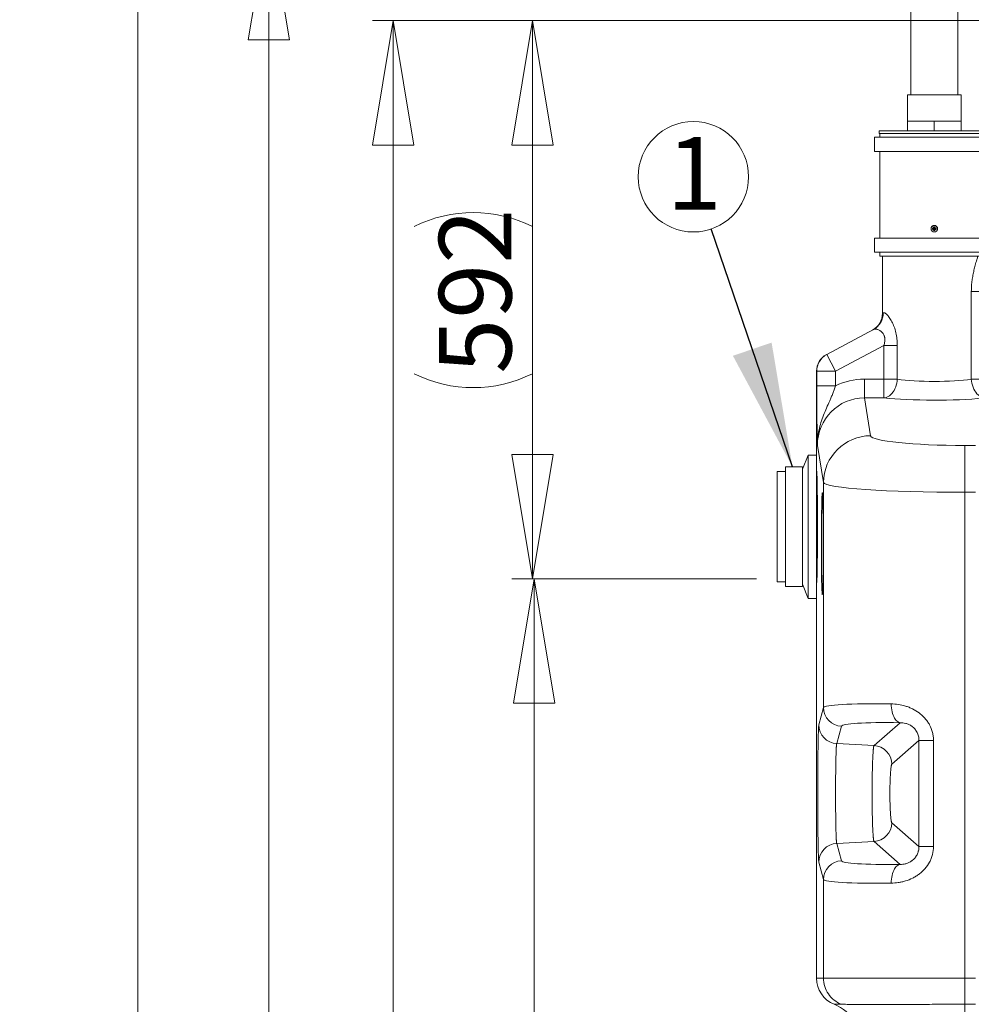
# Paper-space layout 'GERMAN' of a CAD drawing. Units: millimetres. Extents: x 110 to 9130, y 110 to 6424.
# Drawn here: x 3855 to 4865, y 4299 to 5344 of the extents above; entities that cross this region are included whole.
import ezdxf

# ---------------------------------------------------------------- set-up
doc = ezdxf.new("R2010")
doc.units = ezdxf.units.MM
doc.styles.add('SLDTEXTSTYLE0', font='TXT', dxfattribs={"width": 0.7})
doc.dimstyles.new('SLDDIMSTYLE0', dxfattribs={"dimtxt": 77, "dimasz": 132, "dimexe": 0, "dimexo": 0.0625, "dimgap": 19.25, "dimtad": 1, "dimdec": 3, "dimrnd": 1e-09, "dimzin": 12, "dimdsep": 46, "dimtxsty": 'SLDTEXTSTYLE0', "dimblk1": 'CLOSED', "dimblk2": 'CLOSED', "dimsah": 1, "dimcen": 0.09, "dimadec": 0, "dimazin": 3, "dimtfac": 1, "dimtdec": 3, "dimtofl": 0, "dimtmove": 0, "dimatfit": 3, "dimldrblk": 'CLOSED', "dimfxl": 1, "dimfrac": 2, "dimtolj": 1, "dimtzin": 12, "dimarcsym": 0})
doc.dimstyles.new('SLDDIMSTYLE1', dxfattribs={"dimtxt": 77, "dimasz": 132, "dimexe": 0, "dimexo": 0.0625, "dimgap": 19.25, "dimtad": 1, "dimdec": 0, "dimrnd": 1e-09, "dimzin": 12, "dimdsep": 46, "dimtxsty": 'SLDTEXTSTYLE0', "dimblk1": 'CLOSED', "dimblk2": 'CLOSED', "dimsah": 1, "dimcen": 0.09, "dimadec": 0, "dimazin": 3, "dimtfac": 1, "dimtdec": 0, "dimtofl": 0, "dimtmove": 0, "dimatfit": 3, "dimldrblk": 'CLOSED', "dimfxl": 1, "dimfrac": 2, "dimtolj": 1, "dimtzin": 12, "dimarcsym": 0})
doc.dimstyles.new('SLDDIMSTYLE3', dxfattribs={"dimtxt": 0.18, "dimasz": 132, "dimexe": 0, "dimexo": 0.0625, "dimgap": 0, "dimtad": 0, "dimtih": 1, "dimtoh": 1, "dimdec": 0, "dimrnd": 1e-09, "dimzin": 0, "dimdsep": 46, "dimtxsty": 'Standard', "dimsah": 1, "dimcen": 0.09, "dimadec": 0, "dimazin": 0, "dimtfac": 132, "dimtdec": 0, "dimtofl": 0, "dimtmove": 0, "dimatfit": 3, "dimfxl": 1, "dimfrac": 2, "dimtolj": 1, "dimtzin": 0, "dimarcsym": 0})

# ---------------------------------------------------------------- blocks, each defined once
blk = doc.blocks.new('_CLOSED')
at = {"color": 0, "linetype": 'ByBlock', "lineweight": -2}
for p, q in [((-1, 0.166667), (0, 0)), ((-1, 0.166667), (-1, -0.166667)), ((0, 0), (-1, -0.166667)), ((0, 0), (-1, 0))]:
    blk.add_line(p, q, dxfattribs=at)
blk = doc.blocks.new('_D_10')
at = {"color": 7, "linetype": 'Continuous', "lineweight": 0, "ltscale": 22}
for p, q in [((4636.7, 4750.4), (4378.8, 4750.4)), ((4400.8, 4750.4), (4400.8, 3277.7)), ((4728.5, 3277.7), (4378.8, 3277.7))]:
    blk.add_line(p, q, dxfattribs=at)
at = {"color": 7, "linetype": 'Continuous', "lineweight": 0, "ltscale": 22, "xscale": 132, "yscale": 132}
for p, rotation in [((4400.8, 4750.4), 90.0000000000004), ((4400.8, 3277.7), 270.0000000000004)]:
    blk.add_blockref('_CLOSED', p, dxfattribs=dict(at, rotation=rotation))
at = {"color": 7, "linetype": 'Continuous', "lineweight": 0, "ltscale": 22, "insert": (4301.6, 3937.5), "char_height": 77, "attachment_point": 1, "rotation": 90, "style": 'SLDTEXTSTYLE0'}
blk.add_mtext('1473', dxfattribs=at)
blk = doc.blocks.new('_D_11')
at = {"color": 7, "linetype": 'Continuous', "lineweight": 0, "ltscale": 22}
for p, q in [((5072.2, 5342.7), (4376.9, 5342.7)), ((4398.9, 4750.4), (4398.9, 5342.7)), ((4636.7, 4750.4), (4376.9, 4750.4))]:
    blk.add_line(p, q, dxfattribs=at)
for centre, start, end in [((4336.2, 4999), 63.4349, 116.5651), ((4336.2, 5093.4), 243.4349, 296.5651)]:
    blk.add_arc(centre, 140.1, start, end, dxfattribs=at)
at = {"color": 7, "linetype": 'Continuous', "lineweight": 0, "ltscale": 22, "xscale": 132, "yscale": 132}
for p, rotation in [((4398.9, 5342.7), 90.0000000000004), ((4398.9, 4750.4), 270.0000000000004)]:
    blk.add_blockref('_CLOSED', p, dxfattribs=dict(at, rotation=rotation))
at = {"color": 7, "linetype": 'Continuous', "lineweight": 0, "ltscale": 22, "insert": (4299.7, 4968.1), "char_height": 77, "attachment_point": 1, "rotation": 90, "style": 'SLDTEXTSTYLE0'}
blk.add_mtext('592', dxfattribs=at)
blk = doc.blocks.new('_D_13')
at = {"color": 7, "linetype": 'Continuous', "lineweight": 0, "ltscale": 22}
for p, q in [((5411.6, 5454.2), (4097.1, 5454.2)), ((4119.1, 3277.7), (4119.1, 5454.2)), ((4738.5, 3277.7), (4097.1, 3277.7))]:
    blk.add_line(p, q, dxfattribs=at)
at = {"color": 7, "linetype": 'Continuous', "lineweight": 0, "ltscale": 22, "xscale": 132, "yscale": 132}
for p, rotation in [((4119.1, 5454.2), 90.0000000000004), ((4119.1, 3277.7), 270.0000000000004)]:
    blk.add_blockref('_CLOSED', p, dxfattribs=dict(at, rotation=rotation))
at = {"color": 7, "linetype": 'Continuous', "lineweight": 0, "ltscale": 22, "insert": (4019.8, 3937.5), "char_height": 77, "attachment_point": 1, "rotation": 90, "style": 'SLDTEXTSTYLE0'}
blk.add_mtext('2175', dxfattribs=at)
blk = doc.blocks.new('_D_14')
at = {"color": 7, "linetype": 'Continuous', "lineweight": 0, "ltscale": 22}
for p, q in [((5068.3, 5342.7), (4229.1, 5342.7)), ((4251.1, 5342.7), (4251.1, 3277.7)), ((4728.5, 3277.7), (4229.1, 3277.7))]:
    blk.add_line(p, q, dxfattribs=at)
at = {"color": 7, "linetype": 'Continuous', "lineweight": 0, "ltscale": 22, "xscale": 132, "yscale": 132}
for p, rotation in [((4251.1, 5342.7), 90.0000000000004), ((4251.1, 3277.7), 270.0000000000004)]:
    blk.add_blockref('_CLOSED', p, dxfattribs=dict(at, rotation=rotation))
at = {"color": 7, "linetype": 'Continuous', "lineweight": 0, "ltscale": 22, "insert": (4151.8, 3937.5), "char_height": 77, "attachment_point": 1, "rotation": 90, "style": 'SLDTEXTSTYLE0'}
blk.add_mtext('2065', dxfattribs=at)
blk = doc.blocks.new('_D_15')
at = {"color": 9, "linetype": 'Continuous', "lineweight": 0, "ltscale": 22}
for p, q in [((7996.5, 5506.7), (3958.1, 5506.7)), ((3980.1, 5506.7), (3980.1, 3277.7)), ((7313.4, 3277.7), (3958.1, 3277.7))]:
    blk.add_line(p, q, dxfattribs=at)
for centre, start, end in [((3917.4, 4020.5), 63.4349, 116.5651), ((3917.4, 4062.9), 243.4349, 296.5651)]:
    blk.add_arc(centre, 140.1, start, end, dxfattribs=at)
at = {"color": 9, "linetype": 'Continuous', "lineweight": 0, "ltscale": 22, "xscale": 132, "yscale": 132}
for p, rotation in [((3980.1, 5506.7), 90.0000000000004), ((3980.1, 3277.7), 270.0000000000004)]:
    blk.add_blockref('_CLOSED', p, dxfattribs=dict(at, rotation=rotation))
at = {"color": 9, "linetype": 'Continuous', "lineweight": 0, "ltscale": 22, "insert": (3880.8, 3937.5), "char_height": 77, "attachment_point": 1, "rotation": 90, "style": 'SLDTEXTSTYLE0'}
blk.add_mtext('2230', dxfattribs=at)
blk = doc.blocks.new('SW_NOTE_14')
at = {"color": 0, "linetype": 'Continuous', "lineweight": 0, "ltscale": 22}
blk.add_circle((-18.9, 55.4), 58.6, dxfattribs=at)
at = {"color": 0, "linetype": 'Continuous', "lineweight": 0, "ltscale": 22, "insert": (-18, 97.5), "char_height": 77, "attachment_point": 2, "style": 'SLDTEXTSTYLE0'}
blk.add_mtext('1', dxfattribs=at)

psp = doc.layouts.new('GERMAN')

# ---------------------------------------------------------------- linework, layer by layer
at = {"color": 7, "linetype": 'Continuous', "lineweight": 15, "ltscale": 22}
for p, q in [((4800.462, 5401.9327), (4800.462, 5263.9327)), ((4850.462, 5263.9327), (4850.462, 5401.9327)), ((4796.962, 5263.9327), (4796.962, 5235.9327)), ((4796.962, 5263.9327), (4825.462, 5263.9327)), ((4825.462, 5263.9327), (4853.962, 5263.9327)), ((4853.962, 5235.9327), (4853.962, 5263.9327)), ((4796.962, 5235.9327), (4796.962, 5225.9327)), ((4796.962, 5235.9327), (4811.212, 5235.9327)), ((4811.212, 5235.9327), (4825.462, 5235.9327)), ((4825.462, 5235.9327), (4825.462, 5225.9327)), ((4825.462, 5235.9327), (4839.712, 5235.9327)), ((4839.712, 5235.9327), (4853.962, 5235.9327)), ((4853.962, 5235.9327), (4853.962, 5225.9327)), ((4766.962, 5225.9327), (4766.962, 5222.9327)), ((4883.962, 5225.9327), (4766.962, 5225.9327)), ((4761.962, 5218.9327), (4761.962, 5203.9327)), ((4761.962, 5218.9327), (4888.962, 5218.9327)), ((4883.962, 5222.9327), (4766.962, 5222.9327)), ((4767.662, 5222.9327), (4767.662, 5218.9327)), ((4761.962, 5203.9327), (4888.962, 5203.9327)), ((4767.662, 5203.9327), (4767.662, 5111.9327)), ((4824.8149, 5122.4327), (4823.462, 5122.4327)), ((4823.462, 5121.4327), (4823.462, 5122.4327)), ((4824.8149, 5121.4327), (4823.462, 5121.4327)), ((4824.0478, 5123.3469), (4824.962, 5122.5798)), ((4824.8149, 5122.4327), (4824.0478, 5123.3469)), ((4824.0478, 5120.5184), (4824.8149, 5121.4327)), ((4824.962, 5121.2856), (4824.0478, 5120.5184)), ((4824.3287, 5122.4327), (4824.3287, 5121.4327)), ((4824.8149, 5122.4327), (4824.962, 5122.4327)), ((4824.8149, 5121.4327), (4824.962, 5121.4327)), ((4824.962, 5123.9327), (4825.962, 5123.9327)), ((4824.962, 5122.5798), (4824.962, 5123.9327)), ((4825.962, 5123.066), (4824.962, 5123.066)), ((4824.962, 5122.5798), (4824.962, 5122.4327)), ((4824.962, 5122.4327), (4824.962, 5121.4327)), ((4824.962, 5121.4327), (4824.962, 5121.2856)), ((4824.962, 5119.9327), (4824.962, 5121.2856)), ((4825.962, 5120.7993), (4824.962, 5120.7993)), ((4825.962, 5119.9327), (4824.962, 5119.9327)), ((4825.962, 5122.5798), (4825.962, 5123.9327)), ((4825.962, 5122.5798), (4826.8763, 5123.3469)), ((4825.962, 5122.5798), (4825.962, 5122.4327)), ((4825.962, 5122.4327), (4826.1091, 5122.4327)), ((4825.962, 5122.4327), (4825.962, 5121.4327)), ((4825.962, 5121.4327), (4826.1091, 5121.4327)), ((4825.962, 5121.4327), (4825.962, 5121.2856)), ((4825.962, 5119.9327), (4825.962, 5121.2856)), ((4826.8763, 5120.5184), (4825.962, 5121.2856)), ((4826.8763, 5123.3469), (4826.1091, 5122.4327)), ((4827.462, 5122.4327), (4826.1091, 5122.4327)), ((4827.462, 5121.4327), (4826.1091, 5121.4327)), ((4826.1091, 5121.4327), (4826.8763, 5120.5184)), ((4826.5954, 5122.4327), (4826.5954, 5121.4327)), ((4827.462, 5122.4327), (4827.462, 5121.4327)), ((4761.962, 5111.9327), (4761.962, 5096.9327)), ((4761.962, 5111.9327), (4888.962, 5111.9327)), ((4761.962, 5096.9327), (4888.962, 5096.9327)), ((4767.662, 5096.9327), (4767.662, 5092.9327)), ((4767.662, 5092.9327), (4879.388, 5092.9327)), ((4770.462, 5092.9327), (4770.462, 5032.0812)), ((4864.7399, 5055.4339), (4864.7399, 4962.2749)), ((4879.0228, 5055.4339), (4864.7399, 5055.4339)), ((4760.9379, 5015.0028), (4711.2564, 4988.4515)), ((4720.6833, 4970.8125), (4771.9013, 4998.185)), ((4771.9013, 4998.185), (4786.1842, 4998.185)), ((4771.9013, 4998.185), (4771.9013, 4962.2749)), ((4786.1842, 4962.2749), (4786.1842, 4998.185)), ((4711.2564, 4988.4515), (4711.0383, 4988.3349)), ((4720.6833, 4970.8125), (4711.2564, 4988.4515)), ((4700.462, 4970.6926), (4700.6863, 4970.8125)), ((4700.462, 4970.6926), (4700.462, 4881.6827)), ((4700.6863, 4970.8125), (4700.6863, 4955.2017)), ((4700.6863, 4970.8125), (4720.6833, 4970.8125)), ((4720.6833, 4955.2017), (4720.6833, 4970.8125)), ((4751.2583, 4942.3844), (4751.2583, 4962.2749)), ((4771.9013, 4962.2749), (4751.2583, 4962.2749)), ((4771.9013, 4942.3844), (4771.9013, 4962.2749)), ((4771.9013, 4962.2749), (4786.1842, 4962.2749)), ((4875.3499, 4962.2749), (4864.7399, 4962.2749)), ((4700.6863, 4955.2017), (4720.6833, 4955.2017)), ((4757.9185, 4902.2806), (4751.2583, 4942.3844)), ((4751.2583, 4942.3844), (4771.9013, 4942.3844)), ((4701.3723, 4892.0177), (4707.9261, 4852.5545)), ((4857.9033, 4891.9536), (4857.9033, 4842.2275)), ((4869.0773, 4891.9536), (4857.9033, 4891.9536)), ((4691.462, 4881.6827), (4685.462, 4866.6827)), ((4700.462, 4881.6827), (4691.462, 4881.6827)), ((4691.462, 4729.6827), (4691.462, 4881.6827)), ((4700.462, 4729.6827), (4700.462, 4881.6827)), ((4685.462, 4869.1827), (4667.462, 4869.1827)), ((4667.462, 4742.1827), (4667.462, 4869.1827)), ((4685.462, 4742.1827), (4685.462, 4869.1827)), ((4667.462, 4864.1827), (4658.662, 4864.1827)), ((4658.662, 4747.1827), (4658.662, 4864.1827)), ((4700.7154, 4864.4327), (4700.462, 4864.4327)), ((4707.9261, 4852.5545), (4707.9261, 4613.9705)), ((4857.9033, 4326.8448), (4857.9033, 4842.2275)), ((4857.9033, 4842.2275), (4869.0773, 4842.2275)), ((4658.662, 4747.1827), (4667.462, 4747.1827)), ((4685.462, 4744.6827), (4691.462, 4729.6827)), ((4700.462, 4746.9327), (4700.7154, 4746.9327)), ((4667.462, 4742.1827), (4685.462, 4742.1827)), ((4691.462, 4729.6827), (4700.462, 4729.6827)), ((4700.462, 4326.8435), (4700.462, 4729.6827)), ((4702.9157, 4595.5802), (4707.9261, 4613.9705)), ((4761.4665, 4573.5787), (4789.13, 4597.8341)), ((4726.8764, 4594.04), (4721.866, 4575.6497)), ((4761.4665, 4573.5787), (4721.866, 4575.6497)), ((4809.1538, 4578.8848), (4780.3711, 4553.6481)), ((4824.6746, 4578.8848), (4809.1538, 4578.8848)), ((4809.1538, 4466.4805), (4809.1538, 4578.8848)), ((4824.6746, 4578.8848), (4824.6746, 4466.4805)), ((4780.3711, 4491.7172), (4809.1538, 4466.4805)), ((4761.4665, 4471.7867), (4721.866, 4469.7157)), ((4789.13, 4447.5313), (4761.4665, 4471.7867)), ((4721.866, 4469.7157), (4726.8764, 4451.3253)), ((4809.1538, 4466.4805), (4824.6746, 4466.4805)), ((4707.9261, 4431.3948), (4702.9157, 4449.7851)), ((4707.9261, 4431.3948), (4707.9261, 4326.8435)), ((4700.462, 4326.8435), (4707.9261, 4326.8435)), ((4857.9033, 4326.8446), (4869.0773, 4326.8446)), ((4726.6713, 4299.0336), (4719.2129, 4299.0336)), ((4869.0773, 4299.0339), (4857.9033, 4299.0339))]:
    psp.add_line(p, q, dxfattribs=at)
at = {"color": 8, "linetype": 'Continuous', "lineweight": 15, "ltscale": 22}
psp.add_line((4770.462, 5032.0812), (4771.2313, 5032.6418), dxfattribs=at)
at = {"color": 7, "linetype": 'Continuous', "lineweight": 15, "ltscale": 22, "flags": 128}
for points in [[(4771.9013, 4942.3844), (4773.4303, 4942.6539), (4774.9419, 4943.1477), (4776.4186, 4943.8601), (4777.8438, 4944.7831), (4779.201, 4945.906), (4780.4747, 4947.216), (4781.6505, 4948.6981), (4782.7148, 4950.3355), (4783.6554, 4952.1093), (4784.4618, 4953.9994), (4785.1245, 4955.984), (4785.6361, 4958.0406), (4785.9907, 4960.1456), (4786.1842, 4962.2749)], [(4878.0985, 4942.5201), (4876.532, 4942.9414), (4874.9957, 4943.5973), (4873.5083, 4944.48), (4872.0878, 4945.5787), (4870.7515, 4946.88), (4869.5156, 4948.3682), (4868.3951, 4950.0253), (4867.4036, 4951.831), (4866.5531, 4953.7634), (4865.854, 4955.7992), (4865.3147, 4957.9136), (4864.9419, 4960.0809), (4864.7399, 4962.2749)], [(4779.7573, 4617.7646), (4779.7962, 4615.6428), (4779.9523, 4613.5449), (4780.2238, 4611.4947), (4780.6077, 4609.5153), (4781.0996, 4607.6289), (4781.694, 4605.857), (4782.3841, 4604.2195), (4783.1622, 4602.7349), (4784.0195, 4601.42), (4784.9463, 4600.2896), (4785.9321, 4599.3564), (4786.9659, 4598.6311), (4788.0359, 4598.1217), (4789.13, 4597.8341)], [(4789.13, 4447.5313), (4788.0359, 4447.2436), (4786.9659, 4446.7343), (4785.9321, 4446.0089), (4784.9463, 4445.0758), (4784.0195, 4443.9453), (4783.1622, 4442.6304), (4782.3841, 4441.1458), (4781.694, 4439.5083), (4781.0996, 4437.7364), (4780.6077, 4435.8501), (4780.2238, 4433.8706), (4779.9523, 4431.8204), (4779.7962, 4429.7225), (4779.7573, 4427.6007)]]:
    psp.add_lwpolyline(points, dxfattribs=at)
at = {"color": 7, "linetype": 'Continuous', "lineweight": 15, "ltscale": 484}
for radius in [3.5, 3.4576]:
    psp.add_circle((4825.462, 5121.9327), radius, dxfattribs=at)
for centre, radius, start, end in [((4750.462, 5032.0812), 20, 298.1214025, 0.1618983), ((4751.6304, 5032.2572), 19.6047, 298.3435998, 1.1240812), ((4720.6819, 4970.8168), 19.9956, 118.1237264, 180.0122353), ((4757.8921, 4852.3141), 49.9666, 89.9697316, 179.7242618), ((4727.9281, 4614.0143), 20.002, 180.1254653, 266.9859029), ((4722.9177, 4595.624), 20.002, 180.1254653, 266.9859029), ((4760.3127, 4553.5533), 20.0586, 0.2709287, 86.7023657), ((4760.3127, 4491.8121), 20.0586, 273.2976343, 359.7290713), ((4722.9177, 4449.7413), 20.002, 93.0140971, 179.8745347), ((4727.9281, 4431.351), 20.002, 93.0140971, 179.8745347), ((4700.462, 4252.6827), 50, 292.0253814, 67.9746186)]:
    psp.add_arc(centre, radius, start, end, dxfattribs=at)
for centre, major_axis, ratio, start_param, end_param in [((4720.4651, 4970.6959), (17.6425, 9.4287), 0.999804207, 1.570796327, 2.650862985), ((4751.386, 4891.8893), (11.533, -69.445), 0.994372079, 2.977930528, 3.430084444), ((4825.462, 4967.7928), (55, 0), 0.143323957, 3.91699015, 5.507787811), ((4751.386, 4891.8893), (-8.2748, 49.8263), 0.989927634, 6.119523182, 7.688495234), ((4825.462, 4947.9024), (75, 0), 0.105104235, 3.91699015, 5.473404368), ((4857.9033, 4902.464), (100, 0), 0.105104235, 3.159045946, 4.71238898), ((4700.4632, 4805.6827), (0, 60.5), 0.017455065, 3.140467622, 6.284310339), ((4700.4609, 4805.6827), (0, 60.5), 0.017455065, 6.042078882, 6.282060276), ((4857.9033, 4852.7379), (150, 0), 0.07006949, 3.159045946, 4.71238898), ((4706.575, 4787.6827), (0, 54.1978), 0.017455072, 4.125843492, 5.257305481), ((4700.4609, 4805.6827), (0, 60.5), 0.017455065, 3.142717685, 3.382699079), ((4857.9033, 4606.9968), (149.9995, -6.849), 0.056203018, 2.12135374, 3.126705608), ((4856.8566, 4587.0662), (129.9992, -6.8562), 0.064804913, 2.122205318, 3.127557187), ((4856.8566, 4458.2991), (129.9992, 6.8562), 0.064804913, 3.155628121, 4.160979989), ((4857.9033, 4438.3686), (149.9995, 6.849), 0.056203018, 3.156479699, 4.161831567), ((4730.4666, 4326.8435), (30.0046, 0), 0.999847695, 3.141592654, 4.3279206)]:
    psp.add_ellipse(centre, major_axis=major_axis, ratio=ratio, start_param=start_param, end_param=end_param, dxfattribs=at)
at = {"color": 8, "linetype": 'Continuous', "lineweight": 15, "ltscale": 484}
for start_param, end_param in [(5.257305481, 7.853981634), (1.570796327, 4.125843492)]:
    psp.add_ellipse((4706.575, 4787.6827), major_axis=(0, 54.1978), ratio=0.017455072, start_param=start_param, end_param=end_param, dxfattribs=at)
at = {"color": 8, "linetype": 'Continuous', "lineweight": 15, "ltscale": 22}
psp.add_open_spline([(4864.7399, 5055.4339), (4864.7926, 5057.523), (4864.8921, 5061.4645), (4865.5546, 5067.1954), (4866.4365, 5072.612), (4867.5519, 5077.9241), (4868.9228, 5083.4375), (4870.3341, 5088.4919), (4871.3617, 5091.663), (4871.7731, 5092.9327)], degree=3, knots=[0, 0, 0, 0, 0.1581226016, 0.2983446372, 0.4389719508, 0.579720641, 0.720108642, 0.88793268, 1, 1, 1, 1], dxfattribs=at)
at = {"color": 7, "linetype": 'Continuous', "lineweight": 15, "ltscale": 22}
for points, knots in [([(4771.2313, 5032.6418), (4771.4209, 5032.78), (4771.6451, 5032.8442), (4772.0333, 5032.8322), (4772.1713, 5032.8102), (4772.4647, 5032.7296), (4772.6206, 5032.6708), (4773.4312, 5032.2907), (4774.1863, 5031.7153), (4775.2333, 5030.6789), (4775.4478, 5030.4555), (4775.8866, 5029.976), (4776.1111, 5029.7193), (4776.7874, 5028.9117), (4777.2453, 5028.3202), (4778.1659, 5027.0346), (4778.6287, 5026.3406), (4779.5499, 5024.849), (4780.0095, 5024.0486), (4781.3362, 5021.545), (4782.162, 5019.7251), (4783.6297, 5015.7851), (4784.2486, 5013.7247), (4784.989, 5010.5126), (4785.2049, 5009.4199), (4785.572, 5007.2023), (4785.7216, 5006.0875), (4786.0752, 5002.7269), (4786.1842, 5000.4649), (4786.1842, 4998.185)], [0, 0, 0, 0, 0.0625, 0.0625, 0.09375, 0.09375, 0.125, 0.125, 0.25, 0.25, 0.28125, 0.28125, 0.3125, 0.3125, 0.375, 0.375, 0.4375, 0.4375, 0.5, 0.5, 0.625, 0.625, 0.75, 0.75, 0.8125, 0.8125, 0.875, 0.875, 1, 1, 1, 1]), ([(4771.9013, 4998.185), (4772.3634, 4999.5435), (4772.7175, 5000.9155), (4772.95, 5002.656), (4772.9858, 5003.0054), (4773.0331, 5003.7071), (4773.0446, 5004.0607), (4773.0377, 5005.1174), (4772.9782, 5005.8023), (4772.8027, 5006.7971), (4772.7299, 5007.1232), (4772.5552, 5007.764), (4772.4528, 5008.0797), (4772.1082, 5008.9926), (4771.8254, 5009.563), (4771.1986, 5010.5948), (4770.8532, 5011.0618), (4770.302, 5011.7014), (4770.1127, 5011.9044), (4769.7251, 5012.2915), (4769.526, 5012.4762), (4768.5228, 5013.3463), (4767.6994, 5013.877), (4766.4872, 5014.4975), (4766.0849, 5014.6747), (4765.3036, 5014.9697), (4764.9248, 5015.0877), (4763.8284, 5015.361), (4763.151, 5015.4368), (4761.926, 5015.3789), (4761.3919, 5015.2454), (4760.9379, 5015.0028)], [0, 0, 0, 0, 0.125, 0.125, 0.15625, 0.15625, 0.1875, 0.1875, 0.25, 0.25, 0.28125, 0.28125, 0.3125, 0.3125, 0.375, 0.375, 0.4375, 0.4375, 0.46875, 0.46875, 0.5, 0.5, 0.625, 0.625, 0.6875, 0.6875, 0.75, 0.75, 0.875, 0.875, 1, 1, 1, 1]), ([(4700.6863, 4955.2017), (4700.6863, 4951.9598), (4700.6918, 4948.7798), (4700.7123, 4942.5259), (4700.7273, 4939.4523), (4700.7515, 4935.6719), (4700.7566, 4934.9174), (4700.7673, 4933.4268), (4700.7729, 4932.6896), (4700.7903, 4930.5007), (4700.8028, 4929.0719), (4700.8426, 4924.8684), (4700.8724, 4922.1765), (4700.921, 4918.2756), (4700.9378, 4916.9982), (4700.9727, 4914.4844), (4700.9907, 4913.2477), (4701.0461, 4909.6166), (4701.0846, 4907.2917), (4701.1641, 4902.7726), (4701.205, 4900.5784), (4701.2673, 4897.3392), (4701.2882, 4896.2684), (4701.3197, 4894.6701), (4701.3355, 4893.8729), (4701.3539, 4892.9447), (4701.3618, 4892.5472), (4701.3671, 4892.2823), (4701.3697, 4892.1488), (4701.3723, 4892.0177)], [0, 0, 0, 0, 0.125, 0.125, 0.25, 0.25, 0.28125, 0.28125, 0.3125, 0.3125, 0.375, 0.375, 0.5, 0.5, 0.5625, 0.5625, 0.625, 0.625, 0.75, 0.75, 0.875, 0.875, 0.9375, 0.9375, 0.96875, 0.984375, 0.9921875, 0.9921875, 1, 1, 1, 1]), ([(4720.6833, 4955.2017), (4720.2243, 4953.8138), (4719.7475, 4952.4451), (4718.7602, 4949.7393), (4718.2498, 4948.4022), (4717.2005, 4945.7532), (4716.6616, 4944.4413), (4715.5638, 4941.8356), (4715.0054, 4940.5432), (4713.3236, 4936.6986), (4712.1905, 4934.1715), (4709.9864, 4929.1147), (4708.916, 4926.5851), (4706.9198, 4921.4704), (4705.9977, 4918.8939), (4704.3714, 4913.6824), (4703.6667, 4911.047), (4702.8072, 4907.0405), (4702.5535, 4905.6962), (4702.1165, 4902.9891), (4701.9329, 4901.6242), (4701.6415, 4898.8877), (4701.5336, 4897.5169), (4701.4295, 4895.457), (4701.4045, 4894.7698), (4701.3815, 4893.7382), (4701.3736, 4893.2222), (4701.3712, 4892.7059), (4701.3709, 4892.3617), (4701.3713, 4892.1885), (4701.3723, 4892.0177)], [0, 0, 0, 0, 0.0625, 0.0625, 0.125, 0.125, 0.1875, 0.1875, 0.25, 0.25, 0.375, 0.375, 0.5, 0.5, 0.625, 0.625, 0.75, 0.75, 0.8125, 0.8125, 0.875, 0.875, 0.9375, 0.9375, 0.96875, 0.96875, 0.984375, 0.9921875, 0.9921875, 1, 1, 1, 1]), ([(4706.8113, 4839.5667), (4706.8109, 4839.5703), (4706.8094, 4839.5844), (4706.8218, 4839.451), (4706.8431, 4839.1625), (4706.8739, 4838.6709), (4706.9106, 4837.9756), (4706.9515, 4837.0657), (4706.9949, 4835.9459), (4707.0394, 4834.6246), (4707.084, 4833.1123), (4707.1279, 4831.42), (4707.1707, 4829.5579), (4707.2119, 4827.5361), (4707.2513, 4825.3641), (4707.2886, 4823.0522), (4707.3235, 4820.6071), (4707.3551, 4818.1333), (4707.3736, 4816.4254), (4707.3824, 4815.6147)], [0, 0, 0, 0, 0.013283947, 0.051575957, 0.096341932, 0.147317784, 0.203587521, 0.26391069, 0.327100808, 0.392230503, 0.458653859, 0.525945343, 0.593829413, 0.662126785, 0.730718912, 0.799525733, 0.868491946, 0.93757847, 1, 1, 1, 1]), ([(4707.3616, 4757.8594), (4707.3513, 4757.0027), (4707.3306, 4755.2748), (4707.2961, 4752.8196), (4707.2592, 4750.4693), (4707.2201, 4748.258), (4707.1789, 4746.1919), (4707.136, 4744.2807), (4707.0917, 4742.5333), (4707.0463, 4740.9589), (4707.0003, 4739.5672), (4706.9546, 4738.3693), (4706.9101, 4737.3765), (4706.8709, 4736.6388), (4706.8384, 4736.1365), (4706.8188, 4735.8747), (4706.8071, 4735.7606), (4706.8102, 4735.7874), (4706.8104, 4735.7892)], [0, 0, 0, 0, 0.071505186, 0.144212905, 0.216822481, 0.289304717, 0.361619333, 0.433709479, 0.505492891, 0.576847329, 0.647585977, 0.71741523, 0.785862162, 0.852154792, 0.906845153, 0.955424702, 0.996904861, 1, 1, 1, 1]), ([(4824.6746, 4578.8848), (4824.6746, 4580.347), (4824.581, 4581.7989), (4824.3027, 4583.9617), (4824.1868, 4584.6801), (4823.9089, 4586.1118), (4823.7469, 4586.8235), (4822.8337, 4590.3254), (4821.7699, 4592.9815), (4820.0576, 4596.1316), (4819.6957, 4596.7531), (4818.9334, 4597.9787), (4818.5342, 4598.5805), (4817.2974, 4600.3355), (4816.4159, 4601.4462), (4814.5498, 4603.5578), (4813.5652, 4604.5586), (4812.0162, 4605.9814), (4811.4878, 4606.4425), (4810.4076, 4607.3389), (4809.8544, 4607.7751), (4807.0462, 4609.8808), (4804.7019, 4611.3011), (4801.0777, 4613.1015), (4799.8514, 4613.6461), (4797.9879, 4614.3845), (4797.3628, 4614.6175), (4796.1048, 4615.0579), (4795.471, 4615.2656), (4792.2954, 4616.2375), (4789.7644, 4616.7957), (4784.7346, 4617.5457), (4782.2357, 4617.737), (4779.7573, 4617.7646)], [0, 0, 0, 0, 0.0625, 0.0625, 0.09375, 0.09375, 0.125, 0.125, 0.25, 0.25, 0.28125, 0.28125, 0.3125, 0.3125, 0.375, 0.375, 0.4375, 0.4375, 0.46875, 0.46875, 0.5, 0.5, 0.625, 0.625, 0.6875, 0.6875, 0.71875, 0.71875, 0.75, 0.75, 0.875, 0.875, 1, 1, 1, 1]), ([(4789.13, 4597.8341), (4790.088, 4597.8601), (4791.0713, 4597.8257), (4793.0926, 4597.6046), (4794.1306, 4597.4183), (4795.7321, 4596.9869), (4796.2753, 4596.8166), (4797.3606, 4596.4218), (4797.904, 4596.197), (4798.9901, 4595.6857), (4799.5328, 4595.3992), (4800.6146, 4594.7553), (4801.1559, 4594.3961), (4802.2173, 4593.6049), (4802.7394, 4593.1712), (4803.7402, 4592.2392), (4804.2207, 4591.7399), (4805.1359, 4590.671), (4805.5708, 4590.1014), (4806.3871, 4588.8856), (4806.765, 4588.2435), (4807.7743, 4586.2635), (4808.2882, 4584.8697), (4808.8109, 4582.6689), (4808.9433, 4581.9137), (4809.1156, 4580.4047), (4809.157, 4579.6465), (4809.1538, 4578.8848)], [0, 0, 0, 0, 0.125, 0.125, 0.25, 0.25, 0.3125, 0.3125, 0.375, 0.375, 0.4375, 0.4375, 0.5, 0.5, 0.5625, 0.5625, 0.625, 0.625, 0.6875, 0.6875, 0.75, 0.75, 0.875, 0.875, 0.9375, 0.9375, 1, 1, 1, 1]), ([(4702.9157, 4449.7851), (4702.8352, 4450.0809), (4702.7564, 4450.8079), (4702.6407, 4452.5183), (4702.6026, 4453.1926), (4702.5461, 4454.3628), (4702.5274, 4454.7794), (4702.4902, 4455.6667), (4702.4717, 4456.1358), (4702.381, 4458.593), (4702.3126, 4460.9249), (4702.2159, 4464.9612), (4702.1847, 4466.397), (4702.1394, 4468.6902), (4702.1246, 4469.4776), (4702.0958, 4471.0823), (4702.0818, 4471.9015), (4702.0135, 4476.0811), (4701.9648, 4479.6888), (4701.9113, 4484.5295), (4701.901, 4485.5143), (4701.8811, 4487.5179), (4701.8715, 4488.5385), (4701.8442, 4491.6198), (4701.8278, 4493.7092), (4701.784, 4500.0806), (4701.7617, 4504.4646), (4701.7429, 4510.1193), (4701.7396, 4511.2621), (4701.7339, 4513.5459), (4701.7316, 4514.6875), (4701.726, 4518.1116), (4701.7241, 4520.3932), (4701.7241, 4524.9543), (4701.726, 4527.2338), (4701.7315, 4530.6514), (4701.7339, 4531.7903), (4701.7395, 4534.0676), (4701.7428, 4535.2085), (4701.7616, 4540.8812), (4701.7839, 4545.2698), (4701.8277, 4551.6365), (4701.844, 4553.7223), (4701.8713, 4556.7956), (4701.8808, 4557.811), (4701.9007, 4559.822), (4701.9111, 4560.8099), (4701.9647, 4565.6629), (4702.0134, 4569.2715), (4702.0951, 4574.2797), (4702.1238, 4575.881), (4702.1691, 4578.178), (4702.1845, 4578.9235), (4702.2158, 4580.3645), (4702.2316, 4581.0616), (4702.3123, 4584.4318), (4702.3807, 4586.7623), (4702.4712, 4589.215), (4702.4895, 4589.6823), (4702.5267, 4590.5696), (4702.5455, 4590.9895), (4702.6022, 4592.165), (4702.6404, 4592.8417), (4702.7563, 4594.5571), (4702.8352, 4595.2845), (4702.9157, 4595.5802)], [0, 0, 0, 0, 0.0625, 0.0625, 0.09375, 0.09375, 0.109375, 0.109375, 0.125, 0.125, 0.1875, 0.1875, 0.21875, 0.21875, 0.234375, 0.234375, 0.25, 0.25, 0.3125, 0.3125, 0.328125, 0.328125, 0.34375, 0.34375, 0.375, 0.375, 0.4375, 0.4375, 0.453125, 0.453125, 0.46875, 0.46875, 0.5, 0.5, 0.53125, 0.53125, 0.546875, 0.546875, 0.5625, 0.5625, 0.625, 0.625, 0.65625, 0.65625, 0.671875, 0.671875, 0.6875, 0.6875, 0.75, 0.75, 0.78125, 0.78125, 0.796875, 0.796875, 0.8125, 0.8125, 0.875, 0.875, 0.890625, 0.890625, 0.90625, 0.90625, 0.9375, 0.9375, 1, 1, 1, 1]), ([(4721.866, 4575.6497), (4721.8635, 4575.6431), (4721.8609, 4575.636), (4721.8559, 4575.6214), (4721.8483, 4575.5986), (4721.8308, 4575.5389), (4721.8158, 4575.4766), (4721.7858, 4575.3376), (4721.766, 4575.2256), (4721.7068, 4574.8319), (4721.6677, 4574.4931), (4721.5903, 4573.6627), (4721.5521, 4573.1712), (4721.4954, 4572.3172), (4721.4766, 4572.0122), (4721.4394, 4571.3676), (4721.421, 4571.0281), (4721.3305, 4569.2461), (4721.2621, 4567.5526), (4721.1814, 4565.1034), (4721.1655, 4564.5968), (4721.1342, 4563.5495), (4721.1188, 4563.0077), (4721.0736, 4561.3385), (4721.0449, 4560.1749), (4720.9632, 4556.5355), (4720.9146, 4553.9131), (4720.8503, 4549.6811), (4720.8303, 4548.2137), (4720.7941, 4545.2363), (4720.7778, 4543.7206), (4720.734, 4539.0945), (4720.7118, 4535.9056), (4720.693, 4531.7837), (4720.6897, 4530.9548), (4720.6841, 4529.3001), (4720.6818, 4528.4726), (4720.6762, 4525.9894), (4720.6743, 4524.3332), (4720.6743, 4521.0192), (4720.6762, 4519.3614), (4720.6818, 4516.8736), (4720.6842, 4516.0441), (4720.6898, 4514.3847), (4720.6931, 4513.5543), (4720.7119, 4509.4455), (4720.7341, 4506.2601), (4720.7779, 4501.6305), (4720.7943, 4500.1123), (4720.8215, 4497.8734), (4720.8311, 4497.1318), (4720.851, 4495.6757), (4720.8613, 4494.96), (4720.9148, 4491.4423), (4720.9634, 4488.8206), (4721.0316, 4485.7834), (4721.0456, 4485.1881), (4721.0744, 4484.0221), (4721.0892, 4483.4499), (4721.1344, 4481.7833), (4721.1656, 4480.7397), (4721.2624, 4477.8065), (4721.3308, 4476.112), (4721.4216, 4474.3268), (4721.44, 4473.986), (4721.4773, 4473.3413), (4721.496, 4473.0387), (4721.5525, 4472.1885), (4721.5907, 4471.6987), (4721.6679, 4470.8708), (4721.7069, 4470.5326), (4721.766, 4470.1395), (4721.7859, 4470.0276), (4721.8158, 4469.8886), (4721.8308, 4469.8264), (4721.8483, 4469.7667), (4721.8559, 4469.7439), (4721.8609, 4469.7293), (4721.8635, 4469.7222), (4721.866, 4469.7157)], [0, 0, 0, 0, 0.001953125, 0.001953125, 0.00390625, 0.0078125, 0.015625, 0.015625, 0.03125, 0.03125, 0.0625, 0.0625, 0.09375, 0.09375, 0.109375, 0.109375, 0.125, 0.125, 0.1875, 0.1875, 0.203125, 0.203125, 0.21875, 0.21875, 0.25, 0.25, 0.3125, 0.3125, 0.34375, 0.34375, 0.375, 0.375, 0.4375, 0.4375, 0.453125, 0.453125, 0.46875, 0.46875, 0.5, 0.5, 0.53125, 0.53125, 0.546875, 0.546875, 0.5625, 0.5625, 0.625, 0.625, 0.65625, 0.65625, 0.671875, 0.671875, 0.6875, 0.6875, 0.75, 0.75, 0.765625, 0.765625, 0.78125, 0.78125, 0.8125, 0.8125, 0.875, 0.875, 0.890625, 0.890625, 0.90625, 0.90625, 0.9375, 0.9375, 0.96875, 0.96875, 0.984375, 0.984375, 0.9921875, 0.99609375, 0.998046875, 0.998046875, 1, 1, 1, 1]), ([(4761.4665, 4471.7867), (4761.4623, 4471.7929), (4761.458, 4471.7996), (4761.4495, 4471.8134), (4761.4367, 4471.8351), (4761.4069, 4471.8918), (4761.3815, 4471.9511), (4761.3307, 4472.0835), (4761.2971, 4472.1904), (4761.1965, 4472.5665), (4761.1302, 4472.8905), (4760.9993, 4473.6854), (4760.9344, 4474.1561), (4760.838, 4474.974), (4760.806, 4475.2661), (4760.7427, 4475.8848), (4760.7115, 4476.2108), (4760.5579, 4477.9217), (4760.441, 4479.5477), (4760.2765, 4482.3688), (4760.2232, 4483.3741), (4760.1201, 4485.514), (4760.0711, 4486.6327), (4759.9319, 4490.1311), (4759.8484, 4492.6513), (4759.7571, 4496.0392), (4759.7395, 4496.7287), (4759.7054, 4498.1323), (4759.6891, 4498.8431), (4759.6425, 4500.9913), (4759.6146, 4502.4491), (4759.5398, 4506.8981), (4759.5016, 4509.9639), (4759.4695, 4513.9252), (4759.4638, 4514.7232), (4759.4542, 4516.3153), (4759.4502, 4517.1115), (4759.4406, 4519.5004), (4759.4374, 4521.0936), (4759.4374, 4524.2809), (4759.4406, 4525.8752), (4759.4502, 4528.2673), (4759.4543, 4529.0648), (4759.4639, 4530.6601), (4759.4696, 4531.4588), (4759.5017, 4535.4114), (4759.5399, 4538.4749), (4759.6147, 4542.9265), (4759.6428, 4544.3861), (4759.6895, 4546.5385), (4759.7059, 4547.2514), (4759.7399, 4548.6513), (4759.7575, 4549.3394), (4759.8487, 4552.7212), (4759.9321, 4555.241), (4760.0483, 4558.1596), (4760.0722, 4558.7317), (4760.1213, 4559.852), (4760.1466, 4560.4018), (4760.2238, 4562.0028), (4760.277, 4563.0052), (4760.4413, 4565.8223), (4760.5583, 4567.4491), (4760.7123, 4569.1624), (4760.7436, 4569.4894), (4760.8069, 4570.1078), (4760.8388, 4570.3981), (4760.9349, 4571.2133), (4760.9997, 4571.6827), (4761.1304, 4572.4758), (4761.1967, 4572.7994), (4761.2971, 4573.175), (4761.3308, 4573.2819), (4761.3815, 4573.4143), (4761.4069, 4573.4735), (4761.4367, 4573.5302), (4761.4495, 4573.5519), (4761.458, 4573.5657), (4761.4623, 4573.5724), (4761.4665, 4573.5787)], [0, 0, 0, 0, 0.001953125, 0.001953125, 0.00390625, 0.0078125, 0.015625, 0.015625, 0.03125, 0.03125, 0.0625, 0.0625, 0.09375, 0.09375, 0.109375, 0.109375, 0.125, 0.125, 0.1875, 0.1875, 0.21875, 0.21875, 0.25, 0.25, 0.3125, 0.3125, 0.328125, 0.328125, 0.34375, 0.34375, 0.375, 0.375, 0.4375, 0.4375, 0.453125, 0.453125, 0.46875, 0.46875, 0.5, 0.5, 0.53125, 0.53125, 0.546875, 0.546875, 0.5625, 0.5625, 0.625, 0.625, 0.65625, 0.65625, 0.671875, 0.671875, 0.6875, 0.6875, 0.75, 0.75, 0.765625, 0.765625, 0.78125, 0.78125, 0.8125, 0.8125, 0.875, 0.875, 0.890625, 0.890625, 0.90625, 0.90625, 0.9375, 0.9375, 0.96875, 0.96875, 0.984375, 0.984375, 0.9921875, 0.99609375, 0.998046875, 0.998046875, 1, 1, 1, 1]), ([(4780.3711, 4553.6481), (4780.234, 4553.5279), (4780.0999, 4553.2237), (4779.9031, 4552.503), (4779.8383, 4552.2182), (4779.71, 4551.5585), (4779.6463, 4551.1813), (4779.461, 4549.9324), (4779.3444, 4548.9434), (4779.1798, 4547.23), (4779.1266, 4546.6202), (4779.0495, 4545.646), (4779.0243, 4545.3115), (4778.9752, 4544.6299), (4778.9514, 4544.2819), (4778.8351, 4542.506), (4778.7522, 4540.9723), (4778.661, 4538.9135), (4778.6434, 4538.4946), (4778.6095, 4537.6422), (4778.5932, 4537.2082), (4778.5467, 4535.8979), (4778.5187, 4535.0093), (4778.444, 4532.2991), (4778.4061, 4530.4337), (4778.374, 4528.0267), (4778.3684, 4527.5403), (4778.3587, 4526.5689), (4778.3548, 4526.0832), (4778.3452, 4524.6266), (4778.342, 4523.6558), (4778.342, 4521.715), (4778.3452, 4520.7448), (4778.3547, 4519.2902), (4778.3587, 4518.8054), (4778.3683, 4517.8359), (4778.3739, 4517.35), (4778.4059, 4514.9376), (4778.4439, 4513.0708), (4778.5185, 4510.3621), (4778.5464, 4509.4746), (4778.6083, 4507.731), (4778.6424, 4506.8723), (4778.7519, 4504.3973), (4778.8349, 4502.8634), (4778.9742, 4500.7346), (4779.0231, 4500.054), (4779.126, 4498.7524), (4779.1793, 4498.1405), (4779.3441, 4496.4246), (4779.4606, 4495.4362), (4779.6147, 4494.3969), (4779.6459, 4494.199), (4779.7093, 4493.8233), (4779.7413, 4493.646), (4779.8377, 4493.1495), (4779.9027, 4492.864), (4780.0998, 4492.1417), (4780.234, 4491.8374), (4780.3711, 4491.7172)], [0, 0, 0, 0, 0.0625, 0.0625, 0.09375, 0.09375, 0.125, 0.125, 0.1875, 0.1875, 0.21875, 0.21875, 0.234375, 0.234375, 0.25, 0.25, 0.3125, 0.3125, 0.328125, 0.328125, 0.34375, 0.34375, 0.375, 0.375, 0.4375, 0.4375, 0.453125, 0.453125, 0.46875, 0.46875, 0.5, 0.5, 0.53125, 0.53125, 0.546875, 0.546875, 0.5625, 0.5625, 0.625, 0.625, 0.65625, 0.65625, 0.6875, 0.6875, 0.75, 0.75, 0.78125, 0.78125, 0.8125, 0.8125, 0.875, 0.875, 0.890625, 0.890625, 0.90625, 0.90625, 0.9375, 0.9375, 1, 1, 1, 1]), ([(4779.7573, 4427.6007), (4782.2364, 4427.6283), (4784.7396, 4427.8197), (4788.5245, 4428.3851), (4789.7912, 4428.6201), (4792.3332, 4429.1917), (4793.6112, 4429.5294), (4797.4044, 4430.6938), (4799.8941, 4431.6728), (4802.9373, 4433.1885), (4803.5425, 4433.5063), (4804.7451, 4434.1728), (4805.3439, 4434.5224), (4807.1125, 4435.6103), (4808.2575, 4436.3893), (4810.4745, 4438.0589), (4811.5464, 4438.9497), (4813.6097, 4440.8504), (4814.6025, 4441.862), (4817.4352, 4445.0833), (4819.0695, 4447.4065), (4821.1071, 4451.1694), (4821.7168, 4452.4703), (4822.7844, 4455.1731), (4823.2305, 4456.5461), (4824.3046, 4460.7125), (4824.6746, 4463.5596), (4824.6746, 4466.4805)], [0, 0, 0, 0, 0.125, 0.125, 0.1875, 0.1875, 0.25, 0.25, 0.375, 0.375, 0.40625, 0.40625, 0.4375, 0.4375, 0.5, 0.5, 0.5625, 0.5625, 0.625, 0.625, 0.75, 0.75, 0.8125, 0.8125, 0.875, 0.875, 1, 1, 1, 1]), ([(4809.1538, 4466.4805), (4809.1603, 4464.9531), (4808.9891, 4463.4572), (4808.5574, 4461.6264), (4808.46, 4461.2622), (4808.2427, 4460.5379), (4808.1221, 4460.1762), (4807.7315, 4459.1126), (4807.4328, 4458.4314), (4806.7648, 4457.122), (4806.3954, 4456.4939), (4805.791, 4455.5911), (4805.5811, 4455.2968), (4805.1447, 4454.7214), (4804.9179, 4454.4401), (4803.7641, 4453.0906), (4802.7644, 4452.1712), (4801.4505, 4451.1881), (4801.1845, 4450.9999), (4800.6464, 4450.6397), (4800.3739, 4450.4674), (4799.5582, 4449.98), (4799.014, 4449.6917), (4797.3837, 4448.9215), (4796.3004, 4448.5333), (4794.6906, 4448.097), (4794.1594, 4447.977), (4793.1144, 4447.7822), (4792.5995, 4447.7071), (4791.0765, 4447.5398), (4790.09, 4447.5052), (4789.13, 4447.5313)], [0, 0, 0, 0, 0.125, 0.125, 0.15625, 0.15625, 0.1875, 0.1875, 0.25, 0.25, 0.3125, 0.3125, 0.34375, 0.34375, 0.375, 0.375, 0.5, 0.5, 0.53125, 0.53125, 0.5625, 0.5625, 0.625, 0.625, 0.75, 0.75, 0.8125, 0.8125, 0.875, 0.875, 1, 1, 1, 1]), ([(4707.9261, 4326.8435), (4707.9261, 4323.8777), (4708.3691, 4320.9122), (4710.1023, 4315.2396), (4711.3925, 4312.5331), (4714.7077, 4307.6147), (4716.7323, 4305.4034), (4721.34, 4301.6688), (4723.9224, 4300.1459), (4726.6713, 4299.0336)], [0, 0, 0, 0, 0.25, 0.25, 0.5, 0.5, 0.75, 0.75, 1, 1, 1, 1]), ([(4707.9344, 4326.8433), (4707.9342, 4323.8775), (4708.377, 4320.9121), (4710.11, 4315.2394), (4711.3999, 4312.533), (4714.7148, 4307.6146), (4716.7392, 4305.4034), (4721.3464, 4301.6688), (4723.9286, 4300.1459), (4726.6773, 4299.0335)], [0, 0, 0, 0, 0.25, 0.25, 0.5, 0.5, 0.75, 0.75, 1, 1, 1, 1]), ([(4707.9344, 4326.8434), (4708.0337, 4326.8331), (4708.3706, 4326.8227), (4709.2322, 4326.8081), (4709.5778, 4326.8033), (4710.3823, 4326.794), (4710.8412, 4326.7894), (4712.386, 4326.776), (4713.6393, 4326.7674), (4716.5892, 4326.7511), (4718.2858, 4326.7435), (4721.17, 4326.7337), (4722.1881, 4326.7307), (4724.3399, 4326.7252), (4725.4664, 4326.7228), (4728.9876, 4326.7165), (4731.5266, 4326.7135), (4736.9796, 4326.7082), (4739.8936, 4326.7057), (4746.0993, 4326.7013), (4749.3918, 4326.6994), (4756.3643, 4326.6994), (4760.0052, 4326.7015), (4764.7485, 4326.7044), (4765.7068, 4326.705), (4767.6426, 4326.7062), (4768.6211, 4326.7069), (4771.5791, 4326.7088), (4773.5782, 4326.7102), (4779.6552, 4326.7143), (4783.8125, 4326.7173), (4792.3349, 4326.7259), (4796.7, 4326.7314), (4803.405, 4326.7413), (4805.6663, 4326.7448), (4809.0981, 4326.7505), (4810.2487, 4326.7524), (4812.5635, 4326.7564), (4813.729, 4326.7585), (4819.5712, 4326.7689), (4824.2804, 4326.7777), (4833.7681, 4326.7956), (4838.5464, 4326.8049), (4848.1725, 4326.8242), (4853.0201, 4326.8352), (4857.9033, 4326.8448)], [0, 0, 0, 0, 0.0625, 0.0625, 0.09375, 0.09375, 0.125, 0.125, 0.1875, 0.1875, 0.25, 0.25, 0.28125, 0.28125, 0.3125, 0.3125, 0.375, 0.375, 0.4375, 0.4375, 0.5, 0.5, 0.5625, 0.5625, 0.578125, 0.578125, 0.59375, 0.59375, 0.625, 0.625, 0.6875, 0.6875, 0.75, 0.75, 0.78125, 0.78125, 0.796875, 0.796875, 0.8125, 0.8125, 0.875, 0.875, 0.9375, 0.9375, 1, 1, 1, 1]), ([(4857.9033, 4326.8446), (4857.9033, 4323.8786), (4857.9033, 4320.913), (4857.9033, 4315.24), (4857.9033, 4312.5333), (4857.9033, 4307.6148), (4857.9033, 4305.4035), (4857.9033, 4301.6689), (4857.9033, 4300.1461), (4857.9033, 4299.0338)], [0, 0, 0, 0, 0.25, 0.25, 0.5, 0.5, 0.75, 0.75, 1, 1, 1, 1]), ([(4857.9033, 4299.0338), (4857.771, 4299.0337), (4857.6359, 4299.0336), (4857.3685, 4299.0334), (4856.9676, 4299.033), (4856.0328, 4299.0322), (4854.1656, 4299.0307), (4852.5694, 4299.0294), (4849.3827, 4299.0268), (4847.2657, 4299.0251), (4840.9372, 4299.0202), (4836.7478, 4299.017), (4828.4285, 4299.0108), (4824.2984, 4299.0077), (4819.1741, 4299.0039), (4818.152, 4299.0032), (4816.1221, 4299.0018), (4815.1131, 4299.0011), (4812.1035, 4298.999), (4810.1206, 4298.9978), (4804.2409, 4298.9943), (4800.4132, 4298.9926), (4792.9405, 4298.9901), (4789.2955, 4298.9894), (4783.9673, 4298.9883), (4782.2145, 4298.9879), (4778.7563, 4298.9871), (4777.0575, 4298.9866), (4772.0677, 4298.9851), (4768.8763, 4298.9841), (4762.7674, 4298.984), (4759.885, 4298.985), (4754.4538, 4298.9869), (4751.9044, 4298.9878), (4747.1356, 4298.9892), (4744.9163, 4298.9898), (4741.8413, 4298.9916), (4740.858, 4298.9923), (4738.9809, 4298.9941), (4738.0934, 4298.9951), (4735.5812, 4298.9985), (4734.1063, 4299.0012), (4731.5471, 4299.0071), (4730.4629, 4299.0102), (4729.1315, 4299.0148), (4728.737, 4299.0163), (4728.048, 4299.0195), (4727.7534, 4299.0211), (4727.2669, 4299.0244), (4727.0761, 4299.0261), (4726.8681, 4299.0287), (4726.8118, 4299.0296), (4726.747, 4299.0309), (4726.7195, 4299.0316), (4726.6959, 4299.0324), (4726.6877, 4299.0327), (4726.6826, 4299.033), (4726.6803, 4299.0331), (4726.6782, 4299.0332)], [0, 0, 0, 0, 0.001953125, 0.001953125, 0.00390625, 0.0078125, 0.015625, 0.03125, 0.03125, 0.0625, 0.0625, 0.125, 0.125, 0.1875, 0.1875, 0.203125, 0.203125, 0.21875, 0.21875, 0.25, 0.25, 0.3125, 0.3125, 0.375, 0.375, 0.40625, 0.40625, 0.4375, 0.4375, 0.5, 0.5, 0.5625, 0.5625, 0.625, 0.625, 0.6875, 0.6875, 0.71875, 0.71875, 0.75, 0.75, 0.8125, 0.8125, 0.875, 0.875, 0.90625, 0.90625, 0.9375, 0.9375, 0.96875, 0.96875, 0.984375, 0.984375, 0.9921875, 0.99609375, 0.998046875, 0.998046875, 1, 1, 1, 1]), ([(4857.9033, 4206.3315), (4857.9033, 4207.2583), (4857.9033, 4208.3554), (4857.9033, 4210.8659), (4857.9033, 4212.2793), (4857.9033, 4215.3915), (4857.9033, 4217.0902), (4857.9033, 4220.7357), (4857.9033, 4222.6824), (4857.9033, 4226.7812), (4857.9033, 4228.9332), (4857.9033, 4233.3953), (4857.9033, 4235.7054), (4857.9033, 4240.4328), (4857.9033, 4242.8502), (4857.9033, 4247.7393), (4857.9033, 4250.2109), (4857.9033, 4255.1542), (4857.9033, 4257.6259), (4857.9033, 4262.5149), (4857.9033, 4264.9323), (4857.9033, 4269.6598), (4857.9033, 4271.9698), (4857.9033, 4276.4319), (4857.9033, 4278.5839), (4857.9033, 4282.6827), (4857.9033, 4284.6295), (4857.9033, 4288.275), (4857.9033, 4289.9737), (4857.9033, 4293.0859), (4857.9033, 4294.4993), (4857.9033, 4297.0098), (4857.9033, 4298.1069), (4857.9033, 4299.0338)], [0, 0, 0, 0, 0.0625, 0.0625, 0.125, 0.125, 0.1875, 0.1875, 0.25, 0.25, 0.3125, 0.3125, 0.375, 0.375, 0.4375, 0.4375, 0.5, 0.5, 0.5625, 0.5625, 0.625, 0.625, 0.6875, 0.6875, 0.75, 0.75, 0.8125, 0.8125, 0.875, 0.875, 0.9375, 0.9375, 1, 1, 1, 1])]:
    psp.add_open_spline(points, degree=3, knots=knots, dxfattribs=at)
for points in [[(4707.9261, 4326.8435), (4707.9287, 4326.8435), (4707.9314, 4326.8434), (4707.9344, 4326.8433)], [(4726.6773, 4299.0334), (4726.6752, 4299.0335), (4726.6732, 4299.0336), (4726.6713, 4299.0336)]]:
    psp.add_open_spline(points, degree=3, dxfattribs=at)

# ---------------------------------------------------------------- block references
at = {"color": 7, "linetype": 'Continuous', "lineweight": 0, "ltscale": 22}
psp.add_blockref('SW_NOTE_14', (4588.683, 5121.6426), dxfattribs=at)

# ---------------------------------------------------------------- dimensions: what is measured, and where the dimension line sits
at = {"color": 9, "linetype": 'Continuous', "lineweight": 0, "ltscale": 22}
dim = psp.add_linear_dim(base=(3980.0812, 3277.6827), p1=(8018.462, 5506.6827), p2=(7335.4384, 3277.6827), angle=90, text='(<>)', dimstyle='SLDDIMSTYLE0', dxfattribs=at)
dim.commit()
dim.dimension.update_dxf_attribs({"geometry": '_D_15', "text_midpoint": (3980.0812, 4041.6827), "dimtype": 160})
at = {"color": 7, "linetype": 'Continuous', "lineweight": 0, "ltscale": 22}
for base, p1, p2, text, dimstyle, picture, middle in [((4119.0534, 5454.2487), (4760.462, 3277.6827), (5433.5925, 5454.2487), '2175', 'SLDDIMSTYLE0', '_D_13', (4119.0534, 4041.6827)), ((4398.9136, 5342.6827), (4658.662, 4750.3827), (5094.2365, 5342.6827), '(<>)', 'SLDDIMSTYLE1', '_D_11', (4398.9136, 5046.2238))]:
    dim = psp.add_linear_dim(base=base, p1=p1, p2=p2, angle=90, text=text, dimstyle=dimstyle, dxfattribs=at)
    dim.commit()
    dim.dimension.update_dxf_attribs({"geometry": picture, "text_midpoint": middle, "dimtype": 160})
for base, p1, dimstyle, picture, middle in [((4251.0534, 3277.6827), (5090.3365, 5342.6827), 'SLDDIMSTYLE0', '_D_14', (4251.0534, 4041.6827)), ((4400.8419, 3277.6827), (4658.662, 4750.3827), 'SLDDIMSTYLE1', '_D_10', (4400.8419, 4041.6827))]:
    dim = psp.add_linear_dim(base=base, p1=p1, p2=(4750.4697, 3277.6827), angle=90, dimstyle=dimstyle, dxfattribs=at)
    dim.commit()
    dim.dimension.update_dxf_attribs({"geometry": picture, "text_midpoint": middle, "dimtype": 160})

# ---------------------------------------------------------------- leaders
psp.add_leader([(4674.9298, 4869.1827), (4588.683, 5121.6426)], dimstyle='SLDDIMSTYLE3', dxfattribs=at)

doc.saveas('drawing.dxf')
